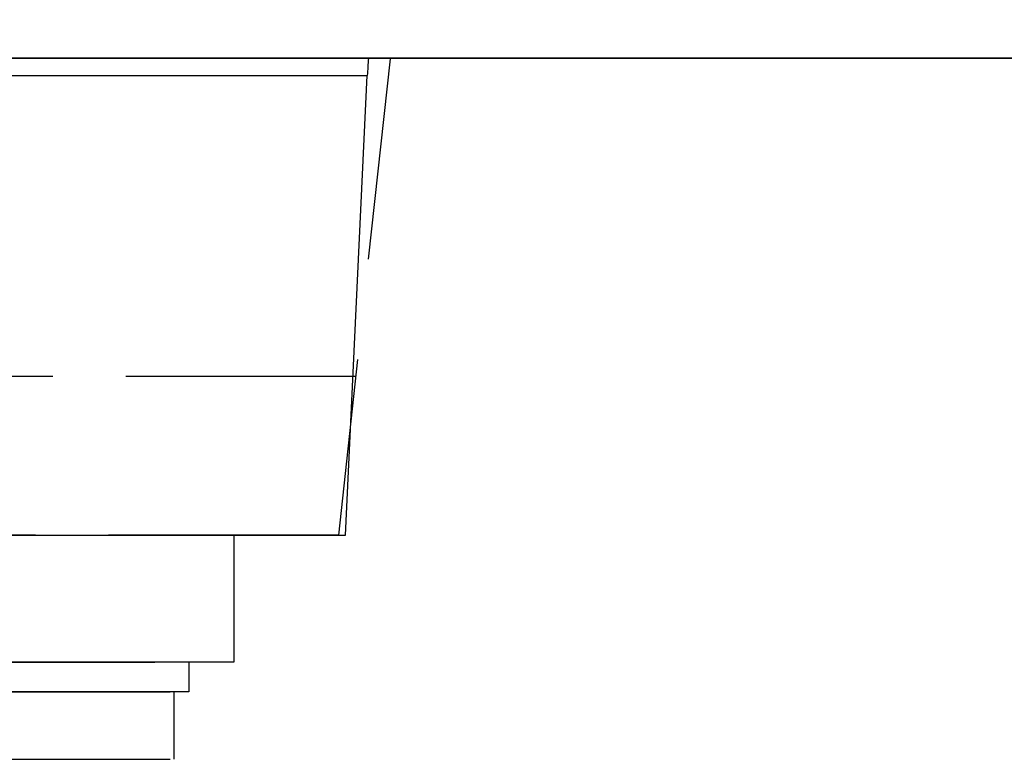
# Model space of a CAD drawing. Units: millimetres. Extents: x 570 to 12490, y 92 to 3702.
# Drawn here: x 1290 to 1321, y 1638 to 1661 of the extents above; entities that cross this region are included whole.
import ezdxf

# ---------------------------------------------------------------- set-up
doc = ezdxf.new("R2010")
doc.units = ezdxf.units.MM
doc.linetypes.add('HIDDEN', pattern=[9.525, 6.35, -3.175])

msp = doc.modelspace()

# ---------------------------------------------------------------- linework, layer by layer
msp.add_line((1583.288, 1659.893), (1083.288, 1659.893))
at = {"linetype": 'HIDDEN'}
for p, q in [((1301.677, 1659.877), (1300.05, 1644.877)), ((1299.709, 1649.877), (1234.702, 1649.877)), ((1300.592, 1649.877), (1235.585, 1649.877)), ((1299.167, 1644.877), (1235.192, 1644.877)), ((1300.05, 1644.877), (1236.075, 1644.877)), ((1237.778, 1644.877), (1295.874, 1644.877)), ((1238.661, 1644.877), (1296.757, 1644.877)), ((1296.757, 1644.877), (1296.757, 1640.877)), ((1295.874, 1640.877), (1237.778, 1640.877)), ((1296.757, 1640.877), (1238.661, 1640.877)), ((1239.419, 1640.877), (1294.46, 1640.877)), ((1240.301, 1640.877), (1295.343, 1640.877)), ((1295.343, 1640.877), (1295.343, 1639.943)), ((1294.46, 1639.943), (1239.419, 1639.943)), ((1239.899, 1639.943), (1293.994, 1639.943)), ((1295.343, 1639.943), (1240.301, 1639.943)), ((1240.781, 1639.943), (1294.876, 1639.943)), ((1294.876, 1639.943), (1294.876, 1637.823)), ((1239.899, 1637.823), (1293.994, 1637.823)), ((1240.781, 1637.823), (1294.876, 1637.823))]:
    msp.add_line(p, q, dxfattribs=at)
at = {"linetype": 'Continuous'}
for p, q in [((1235.541, 1659.347), (1300.962, 1659.347)), ((1300.272, 1644.877), (1300.962, 1659.347)), ((1236.232, 1644.877), (1300.272, 1644.877))]:
    msp.add_line(p, q, dxfattribs=at)
msp.add_lwpolyline([(1082.455, 1659.893), (1582.455, 1659.893), (1582.455, 1789.893), (1082.455, 1789.893)], close=True)
msp.add_lwpolyline([(1231.668, 1659.893), (1582.455, 1659.893)])
msp.add_arc((1315.953, 1658.632), 15.008, 175.1789, 177.2685, dxfattribs=at)

doc.saveas('drawing.dxf')
